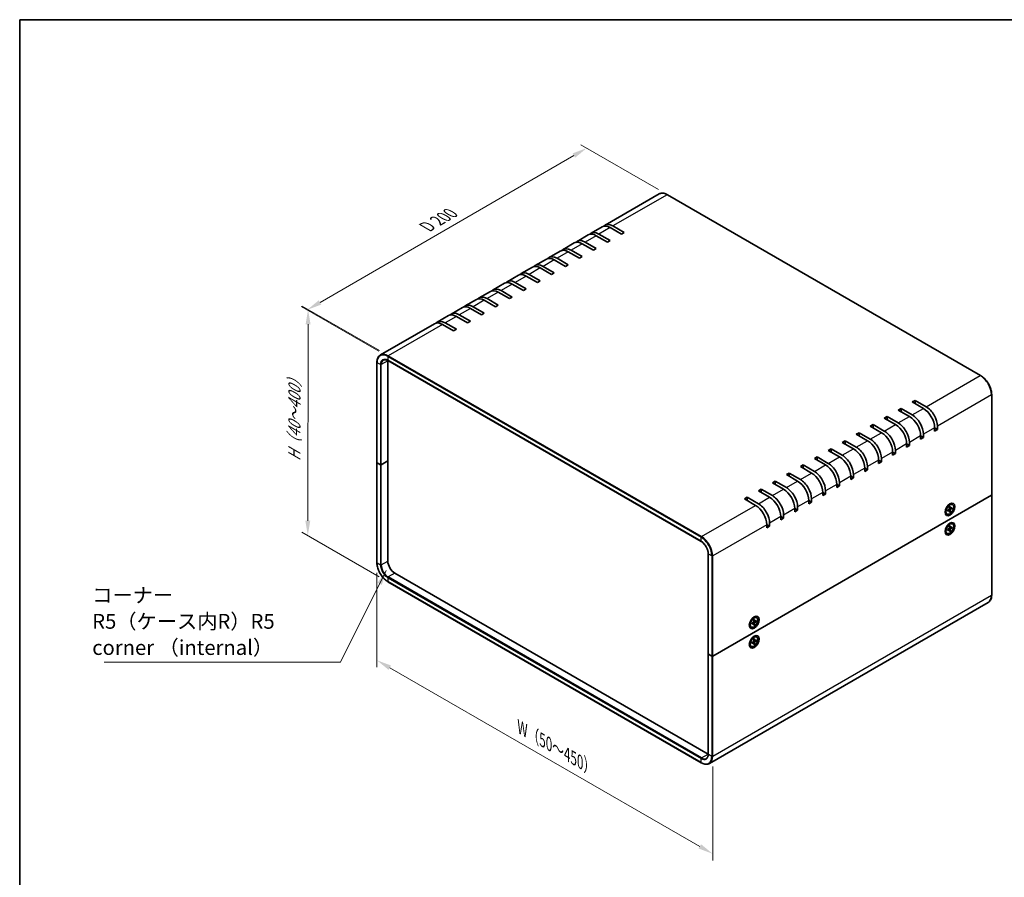
# Model space of a CAD drawing. Units: millimetres. Extents: x 43 to 4374, y 24 to 867.
# Drawn here: x 43 to 541, y 433 to 867 of the extents above; entities that cross this region are included whole.
import ezdxf

# ---------------------------------------------------------------- set-up
doc = ezdxf.new("R2010")
doc.units = ezdxf.units.MM
doc.header["$LTSCALE"] = 3
doc.layers.get('Defpoints').update_dxf_attribs({"lineweight": 25})
for name, color, linetype, lineweight in [('Border (ISO)', 7, 'Continuous', 35), ('Dimension (ISO)', 7, 'Continuous', 18), ('Symbol (ISO)', 7, 'Continuous', 18), ('Visible (ISO)', 7, 'Continuous', 35), ('Visible Narrow (ISO)', 7, 'Continuous', 25)]:
    doc.layers.add(name, color=color, linetype=linetype, lineweight=lineweight)
doc.styles.add('Note Text (TK)', font='txt')
doc.dimstyles.new('Default - Method 1b (TK)', dxfattribs={"dimscale": 3, "dimtxt": 2.5, "dimasz": 2.5, "dimexe": 1, "dimexo": 1.5, "dimgap": 1, "dimtad": 1, "dimtoh": 1, "dimrnd": 1e-08, "dimdsep": 46, "dimtxsty": 'Note Text (TK)', "dimcen": 0.09, "dimdle": 5, "dimclrd": 100, "dimclre": 100, "dimclrt": 7, "dimadec": 1, "dimazin": 1, "dimtfac": 1, "dimtmove": 0, "dimatfit": 3, "dimfxl": 1, "dimtolj": 1, "dimlwd": -1, "dimlwe": -1, "dimarcsym": 0})
doc.dimstyles.new('Default - Method 1b (TK)$7', dxfattribs={"dimscale": 3, "dimtxt": 2.5, "dimasz": 2.5, "dimexe": 1, "dimexo": 1.5, "dimgap": 1, "dimtad": 1, "dimtoh": 1, "dimrnd": 1e-08, "dimdsep": 46, "dimtxsty": 'Note Text (TK)', "dimcen": 0.09, "dimdle": 5, "dimclrd": 100, "dimclre": 100, "dimclrt": 7, "dimadec": 1, "dimazin": 1, "dimtfac": 1, "dimtmove": 0, "dimatfit": 3, "dimfxl": 1, "dimtolj": 1, "dimlwd": -1, "dimlwe": -1, "dimarcsym": 0})

# ---------------------------------------------------------------- blocks, each defined once
blk = doc.blocks.new('図面枠 tk図枠')
at = {"layer": 'Border (ISO)'}
for q in [(405.5, 289), (14.5, 8)]:
    blk.add_line((14.5, 289), q, dxfattribs=at)
blk = doc.blocks.new('*D5')
at = {"layer": 'Defpoints', "color": 0}
for p in [(330.23, 802.06), (371.03, 778.51), (229.67, 696.72)]:
    blk.add_point(p, dxfattribs=at)
at = {"layer": 'Dimension (ISO)', "color": 100}
for p, q in [((366.53, 781.1), (327.23, 803.79)), ((195.36, 724.03), (323.73, 798.31)), ((225.17, 699.32), (185.87, 722.01))]:
    blk.add_line(p, q, dxfattribs=at)
for points in [[(323.11, 799.39), (324.36, 797.23), (330.23, 802.06)], [(194.73, 725.11), (195.98, 722.95), (188.87, 720.28)]]:
    blk.add_solid(points, dxfattribs=at)
at = {"layer": 'Dimension (ISO)', "color": 7, "insert": (247.92, 761.46), "char_height": 7.5, "attachment_point": 4, "rotation": 30.0526, "style": 'Note Text (TK)'}
blk.add_mtext('\\A1;{\\Q-29.947;\\W0.817;\\H0.816x; D 200}', dxfattribs=at)
blk = doc.blocks.new('*D6')
at = {"layer": 'Defpoints', "color": 0}
for p in [(229.88, 697.09), (189.19, 606.17), (229.73, 582.76)]:
    blk.add_point(p, dxfattribs=at)
at = {"layer": 'Dimension (ISO)', "color": 100}
for p, q in [((225.38, 699.68), (186.34, 722.22)), ((189.33, 712.99), (189.2, 613.67)), ((225.23, 585.36), (186.19, 607.9))]:
    blk.add_line(p, q, dxfattribs=at)
for points in [[(188.08, 712.99), (190.58, 712.99), (189.34, 720.49)], [(187.95, 613.67), (190.45, 613.67), (189.19, 606.17)]]:
    blk.add_solid(points, dxfattribs=at)
at = {"layer": 'Dimension (ISO)', "color": 7, "insert": (182.41, 642.21), "char_height": 7.5, "attachment_point": 4, "rotation": 89.9248, "style": 'Note Text (TK)'}
blk.add_mtext('\\A1;{\\Q29.925;\\W0.817;\\H0.816x; H（40～400）}', dxfattribs=at)
blk = doc.blocks.new('*D7')
at = {"layer": 'Defpoints', "color": 0}
for p in [(224.13, 592.45), (393.93, 494.6), (393.93, 445.25)]:
    blk.add_point(p, dxfattribs=at)
at = {"layer": 'Dimension (ISO)', "color": 100}
for p, q in [((224.13, 587.26), (224.13, 539.65)), ((230.63, 539.36), (387.43, 449)), ((393.93, 489.4), (393.93, 441.79))]:
    blk.add_line(p, q, dxfattribs=at)
for points in [[(231.26, 540.45), (230.01, 538.28), (224.13, 543.11)], [(388.05, 450.08), (386.81, 447.91), (393.93, 445.25)]]:
    blk.add_solid(points, dxfattribs=at)
at = {"layer": 'Dimension (ISO)', "color": 7, "insert": (295.35, 509.94), "char_height": 7.5, "attachment_point": 4, "rotation": 330.0439, "style": 'Note Text (TK)'}
blk.add_mtext('\\A1;{\\Q-29.956;\\W0.817;\\H0.816x; W（50～450）}', dxfattribs=at)

msp = doc.modelspace()

# ---------------------------------------------------------------- linework, layer by layer
at = {"layer": 'Visible (ISO)'}
for p, q in [((366.8763, 778.8886), (339.5113, 763.0894)), ((371.0263, 778.5072), (529.4183, 687.0596)), ((338.0971, 762.2729), (332.4402, 759.0069)), ((347.754, 758.6107), (342.0971, 761.8767)), ((343.5113, 762.6932), (349.1682, 759.4272)), ((331.026, 758.1904), (325.3692, 754.9244)), ((340.6829, 754.5282), (335.026, 757.7942)), ((336.4402, 758.6107), (342.0971, 755.3447)), ((349.1682, 759.4272), (347.754, 758.6107)), ((323.955, 754.1079), (318.2981, 750.842)), ((333.6118, 750.4457), (327.955, 753.7117)), ((329.3692, 754.5282), (335.026, 751.2622)), ((342.0971, 755.3447), (340.6829, 754.5282)), ((316.8839, 750.0255), (311.227, 746.7595)), ((326.5407, 746.3632), (320.8839, 749.6292)), ((322.2981, 750.4457), (327.955, 747.1797)), ((327.955, 747.1797), (326.5407, 746.3632)), ((335.026, 751.2622), (333.6118, 750.4457)), ((309.8128, 745.943), (304.156, 742.677)), ((308.156, 742.2808), (313.8128, 739.0148)), ((319.4697, 742.2808), (313.8128, 745.5467)), ((315.227, 746.3632), (320.8839, 743.0973)), ((320.8839, 743.0973), (319.4697, 742.2808)), ((295.6707, 737.778), (290.0138, 734.512)), ((302.7418, 741.8605), (297.0849, 738.5945)), ((305.3275, 734.1158), (299.6707, 737.3818)), ((301.0849, 738.1983), (306.7418, 734.9323)), ((312.3986, 738.1983), (306.7418, 741.4643)), ((313.8128, 739.0148), (312.3986, 738.1983)), ((288.5996, 733.6955), (282.9428, 730.4295)), ((298.2565, 730.0333), (292.5996, 733.2993)), ((294.0138, 734.1158), (299.6707, 730.8498)), ((306.7418, 734.9323), (305.3275, 734.1158)), ((281.5286, 729.613), (275.8717, 726.3471)), ((291.1854, 725.9508), (285.5286, 729.2168)), ((286.9428, 730.0333), (292.5996, 726.7673)), ((299.6707, 730.8498), (298.2565, 730.0333)), ((274.4575, 725.5306), (268.8006, 722.2646)), ((284.1143, 721.8683), (278.4575, 725.1343)), ((279.8717, 725.9508), (285.5286, 722.6848)), ((285.5286, 722.6848), (284.1143, 721.8683)), ((292.5996, 726.7673), (291.1854, 725.9508)), ((260.3154, 717.3656), (254.6585, 714.0996)), ((267.3864, 721.4481), (261.7296, 718.1821)), ((265.7296, 717.7859), (271.3864, 714.5199)), ((277.0433, 717.7859), (271.3864, 721.0518)), ((272.8006, 721.8683), (278.4575, 718.6024)), ((278.4575, 718.6024), (277.0433, 717.7859)), ((253.2443, 713.2831), (225.8793, 697.4839)), ((262.9011, 709.6209), (257.2443, 712.8869)), ((258.6585, 713.7034), (264.3154, 710.4374)), ((269.9722, 713.7034), (264.3154, 716.9694)), ((271.3864, 714.5199), (269.9722, 713.7034)), ((264.3154, 710.4374), (262.9011, 709.6209)), ((224.1345, 693.6992), (224.1345, 643.0764)), ((229.6671, 643.8929), (229.6671, 694.5157)), ((229.7293, 694.6233), (388.1212, 603.1757)), ((535.013, 677.3693), (535.013, 626.7465)), ((494.8322, 673.695), (496.2464, 674.5115)), ((500.489, 670.4291), (494.8322, 673.695)), ((496.2464, 674.5115), (501.9032, 671.2456)), ((496.2464, 674.5115), (496.2464, 672.8786)), ((487.7611, 669.6126), (489.1753, 670.4291)), ((493.4179, 666.3466), (487.7611, 669.6126)), ((489.1753, 670.4291), (494.8322, 667.1631)), ((489.1753, 670.4291), (489.1753, 668.7961)), ((473.619, 661.4476), (475.0332, 662.2641)), ((475.0332, 662.2641), (480.69, 658.9981)), ((475.0332, 662.2641), (475.0332, 660.6311)), ((480.69, 665.5301), (482.1042, 666.3466)), ((486.3469, 662.2641), (480.69, 665.5301)), ((482.1042, 666.3466), (487.7611, 663.0806)), ((482.1042, 666.3466), (482.1042, 664.7136)), ((466.5479, 657.3651), (467.9621, 658.1816)), ((472.2047, 654.0991), (466.5479, 657.3651)), ((467.9621, 658.1816), (473.619, 654.9156)), ((467.9621, 658.1816), (467.9621, 656.5486)), ((479.2758, 658.1816), (473.619, 661.4476)), ((500.489, 657.3651), (500.489, 655.7321)), ((506.1459, 658.9981), (506.1459, 660.6311)), ((506.1459, 660.6311), (507.5601, 659.8146)), ((507.5601, 659.8146), (506.1459, 658.9981)), ((507.5601, 661.4476), (507.5601, 659.8146)), ((459.4768, 653.2826), (460.891, 654.0991)), ((465.1337, 650.0166), (459.4768, 653.2826)), ((460.891, 654.0991), (466.5479, 650.8331)), ((460.891, 654.0991), (460.891, 652.4661)), ((492.0037, 650.8331), (492.0037, 652.4661)), ((492.0037, 652.4661), (493.4179, 651.6496)), ((493.4179, 653.2826), (493.4179, 651.6496)), ((499.0748, 654.9156), (499.0748, 656.5486)), ((499.0748, 656.5486), (500.489, 655.7321)), ((500.489, 655.7321), (499.0748, 654.9156)), ((452.4058, 649.2002), (453.82, 650.0166)), ((458.0626, 645.9342), (452.4058, 649.2002)), ((453.82, 650.0166), (459.4768, 646.7507)), ((453.82, 650.0166), (453.82, 648.3837)), ((484.9327, 646.7507), (484.9327, 648.3837)), ((484.9327, 648.3837), (486.3469, 647.5672)), ((486.3469, 647.5672), (484.9327, 646.7507)), ((486.3469, 649.2002), (486.3469, 647.5672)), ((493.4179, 651.6496), (492.0037, 650.8331)), ((224.1345, 643.0764), (224.1345, 592.4536)), ((225.9195, 641.9742), (224.2224, 642.954)), ((225.9195, 641.9742), (224.2224, 642.954)), ((226.3437, 641.9742), (229.6671, 643.8929)), ((229.6671, 643.8929), (226.3437, 641.9742)), ((229.6671, 593.2701), (229.6671, 643.8929)), ((445.3347, 645.1177), (446.7489, 645.9342)), ((450.9915, 641.8517), (445.3347, 645.1177)), ((446.7489, 645.9342), (452.4058, 642.6682)), ((446.7489, 645.9342), (446.7489, 644.3012)), ((477.8616, 642.6682), (477.8616, 644.3012)), ((477.8616, 644.3012), (479.2758, 643.4847)), ((479.2758, 643.4847), (477.8616, 642.6682)), ((479.2758, 645.1177), (479.2758, 643.4847)), ((431.1926, 636.9527), (432.6068, 637.7692)), ((432.6068, 637.7692), (438.2636, 634.5032)), ((432.6068, 637.7692), (432.6068, 636.1362)), ((438.2636, 641.0352), (439.6778, 641.8517)), ((443.9205, 637.7692), (438.2636, 641.0352)), ((439.6778, 641.8517), (445.3347, 638.5857)), ((439.6778, 641.8517), (439.6778, 640.2187)), ((470.7905, 638.5857), (470.7905, 640.2187)), ((470.7905, 640.2187), (472.2047, 639.4022)), ((472.2047, 639.4022), (470.7905, 638.5857)), ((472.2047, 641.0352), (472.2047, 639.4022)), ((424.1215, 632.8702), (425.5357, 633.6867)), ((429.7783, 629.6042), (424.1215, 632.8702)), ((425.5357, 633.6867), (431.1926, 630.4207)), ((425.5357, 633.6867), (425.5357, 632.0537)), ((436.8494, 633.6867), (431.1926, 636.9527)), ((458.0626, 632.8702), (458.0626, 631.2372)), ((463.7195, 634.5032), (463.7195, 636.1362)), ((463.7195, 636.1362), (465.1337, 635.3197)), ((465.1337, 635.3197), (463.7195, 634.5032)), ((465.1337, 636.9527), (465.1337, 635.3197)), ((417.0504, 628.7877), (418.4646, 629.6042)), ((422.7073, 625.5217), (417.0504, 628.7877)), ((418.4646, 629.6042), (424.1215, 626.3382)), ((418.4646, 629.6042), (418.4646, 627.9712)), ((449.5773, 626.3382), (449.5773, 627.9712)), ((449.5773, 627.9712), (450.9915, 627.1547)), ((450.9915, 628.7877), (450.9915, 627.1547)), ((456.6484, 630.4207), (456.6484, 632.0537)), ((456.6484, 632.0537), (458.0626, 631.2372)), ((458.0626, 631.2372), (456.6484, 630.4207)), ((534.9251, 626.624), (393.928, 545.2193)), ((393.928, 545.2193), (534.9251, 626.624)), ((409.9793, 624.7053), (411.3936, 625.5217)), ((415.6362, 621.4393), (409.9793, 624.7053)), ((411.3936, 625.5217), (417.0504, 622.2558)), ((411.3936, 625.5217), (411.3936, 623.8888)), ((442.5063, 622.2558), (442.5063, 623.8888)), ((442.5063, 623.8888), (443.9205, 623.0723)), ((443.9205, 623.0723), (442.5063, 622.2558)), ((443.9205, 624.7053), (443.9205, 623.0723)), ((450.9915, 627.1547), (449.5773, 626.3382)), ((535.013, 626.7465), (535.013, 576.1237)), ((435.4352, 618.1733), (435.4352, 619.8063)), ((435.4352, 619.8063), (436.8494, 618.9898)), ((436.8494, 618.9898), (435.4352, 618.1733)), ((436.8494, 620.6228), (436.8494, 618.9898)), ((511.6461, 619.1583), (511.6334, 619.1575)), ((511.7344, 619.1073), (511.6354, 619.1644)), ((511.7344, 619.4657), (511.7344, 618.4169)), ((512.6555, 618.952), (513.4979, 619.4657)), ((512.6555, 618.5426), (513.4979, 619.0015)), ((512.7706, 621.2605), (513.6789, 621.7849)), ((513.081, 621.4397), (512.9821, 621.4968)), ((512.9927, 621.4907), (512.987, 621.502)), ((513.6126, 619.0058), (513.2171, 619.2945)), ((513.6761, 620.7197), (513.6523, 619.7333)), ((513.6761, 617.9533), (513.6523, 618.9124)), ((514.108, 619.8639), (513.6602, 620.0621)), ((513.9894, 618.2543), (513.6602, 618.5928)), ((514.0306, 620.9244), (514.0543, 619.9653)), ((514.0306, 618.158), (514.0543, 619.1444)), ((515.0512, 620.3351), (514.2088, 619.8762)), ((515.0512, 619.9257), (514.2088, 619.412)), ((514.4895, 620.0291), (514.9473, 619.9133)), ((515.2283, 621.8204), (515.0539, 621.9211)), ((422.7073, 612.4578), (422.7073, 610.8248)), ((428.3641, 614.0908), (428.3641, 615.7238)), ((428.3641, 615.7238), (429.7783, 614.9073)), ((429.7783, 614.9073), (428.3641, 614.0908)), ((429.7783, 616.5403), (429.7783, 614.9073)), ((512.4783, 617.0573), (512.3039, 617.158)), ((421.2931, 610.0083), (421.2931, 611.6413)), ((421.2931, 611.6413), (422.7073, 610.8248)), ((422.7073, 610.8248), (421.2931, 610.0083)), ((511.6461, 609.3603), (511.6334, 609.3596)), ((511.7344, 609.3093), (511.6354, 609.3664)), ((511.7344, 609.6677), (511.7344, 608.6189)), ((512.6555, 609.154), (513.4979, 609.6677)), ((512.6555, 608.7446), (513.4979, 609.2036)), ((512.7706, 611.4625), (513.6789, 611.9869)), ((513.081, 611.6417), (512.9821, 611.6989)), ((512.9927, 611.6927), (512.987, 611.704)), ((513.6126, 609.2078), (513.2171, 609.4965)), ((513.6761, 610.9217), (513.6523, 609.9353)), ((513.6761, 608.1554), (513.6523, 609.1144)), ((514.108, 610.0659), (513.6602, 610.2641)), ((513.9894, 608.4563), (513.6602, 608.7948)), ((514.0306, 611.1264), (514.0543, 610.1674)), ((514.0306, 608.3601), (514.0543, 609.3465)), ((515.0512, 610.5372), (514.2088, 610.0782)), ((515.0512, 610.1278), (514.2088, 609.614)), ((514.4895, 610.2311), (514.9473, 610.1153)), ((515.2283, 612.0225), (515.0539, 612.1232)), ((512.4783, 607.2593), (512.3039, 607.36)), ((391.7188, 546.3216), (391.7188, 596.9444)), ((229.7293, 582.7633), (388.1212, 491.3157)), ((391.5946, 495.6988), (233.2027, 587.1464)), ((533.2683, 572.339), (392.2712, 490.9343)), ((413.7757, 564.1057), (414.684, 564.6301)), ((414.0861, 564.2849), (413.9871, 564.3421)), ((413.9978, 564.3359), (413.992, 564.3472)), ((414.6811, 563.5649), (414.6574, 562.5785)), ((415.1131, 562.7091), (414.6653, 562.9073)), ((415.0357, 563.7696), (415.0594, 562.8106)), ((416.0563, 563.1804), (415.2139, 562.7214)), ((416.0563, 562.771), (415.2139, 562.2572)), ((415.4945, 562.8743), (415.9523, 562.7585)), ((416.2334, 564.6657), (416.059, 564.7663)), ((412.6511, 562.0035), (412.6385, 562.0028)), ((412.7394, 561.9525), (412.6405, 562.0096)), ((412.7394, 562.3109), (412.7394, 561.2621)), ((413.4834, 559.9025), (413.309, 560.0032)), ((413.6605, 561.7972), (414.5029, 562.3109)), ((413.6605, 561.3878), (414.5029, 561.8468)), ((414.6176, 561.851), (414.2221, 562.1397)), ((414.6811, 560.7986), (414.6574, 561.7576)), ((414.9945, 561.0995), (414.6653, 561.438)), ((415.0357, 561.0033), (415.0594, 561.9897)), ((413.7757, 554.3078), (414.684, 554.8322)), ((414.0861, 554.487), (413.9871, 554.5441)), ((413.9978, 554.538), (413.992, 554.5493)), ((414.6811, 553.767), (414.6574, 552.7805)), ((415.1131, 552.9112), (414.6653, 553.1093)), ((415.0357, 553.9717), (415.0594, 553.0126)), ((416.0563, 553.3824), (415.2139, 552.9234)), ((416.0563, 552.973), (415.2139, 552.4593)), ((415.4945, 553.0764), (415.9523, 552.9606)), ((416.2334, 554.8677), (416.059, 554.9684)), ((412.6511, 552.2055), (412.6385, 552.2048)), ((412.7394, 552.1545), (412.6405, 552.2117)), ((412.7394, 552.513), (412.7394, 551.4641)), ((413.4834, 550.1046), (413.309, 550.2052)), ((413.6605, 551.9992), (414.5029, 552.513)), ((413.6605, 551.5898), (414.5029, 552.0488)), ((414.6176, 552.0531), (414.2221, 552.3417)), ((414.6811, 551.0006), (414.6574, 551.9596)), ((414.9945, 551.3015), (414.6653, 551.6401)), ((415.0357, 551.2053), (415.0594, 552.1917)), ((391.7188, 546.3216), (391.7188, 495.6988)), ((391.8067, 546.1991), (393.5038, 545.2193)), ((391.8067, 546.1991), (393.5038, 545.2193))]:
    msp.add_line(p, q, dxfattribs=at)
for centre, major_axis, start_param, end_param in [((342.0971, 755.3447), (-4, 6.9282), 5.49778714, 6.28318531), ((343.5113, 756.1612), (-4, 6.9282), 5.49778714, 6.46089591), ((335.026, 751.2622), (-4, 6.9282), 5.49778714, 6.28318531), ((336.4402, 752.0787), (-4, 6.9282), 5.49778714, 6.46089591), ((327.955, 747.1797), (-4, 6.9282), 5.49778714, 6.28318531), ((329.3692, 747.9962), (-4, 6.9282), 5.49778714, 6.46089591), ((315.227, 739.8313), (-4, 6.9282), 5.49778714, 6.46089591), ((320.8839, 743.0973), (-4, 6.9282), 5.49778714, 6.28318531), ((322.2981, 743.9138), (-4, 6.9282), 5.49778714, 6.46089591), ((306.7418, 734.9323), (-4, 6.9282), 5.49778714, 6.28318531), ((308.156, 735.7488), (-4, 6.9282), 5.49778714, 6.46089591), ((313.8128, 739.0148), (-4, 6.9282), 5.49778714, 6.28318531), ((299.6707, 730.8498), (-4, 6.9282), 5.49778714, 6.28318531), ((301.0849, 731.6663), (-4, 6.9282), 5.49778714, 6.46089591), ((292.5996, 726.7673), (-4, 6.9282), 5.49778714, 6.28318531), ((294.0138, 727.5838), (-4, 6.9282), 5.49778714, 6.46089591), ((279.8717, 719.4189), (-4, 6.9282), 5.49778714, 6.46089591), ((285.5286, 722.6848), (-4, 6.9282), 5.49778714, 6.28318531), ((286.9428, 723.5013), (-4, 6.9282), 5.49778714, 6.46089591), ((271.3864, 714.5199), (-4, 6.9282), 5.49778714, 6.28318531), ((272.8006, 715.3364), (-4, 6.9282), 5.49778714, 6.46089591), ((278.4575, 718.6024), (-4, 6.9282), 5.49778714, 6.28318531), ((264.3154, 710.4374), (-4, 6.9282), 5.49778714, 6.28318531), ((265.7296, 711.2539), (-4, 6.9282), 5.49778714, 6.46089591), ((257.2443, 706.3549), (-4, 6.9282), 5.49778714, 6.28318531), ((258.6585, 707.1714), (-4, 6.9282), 5.49778714, 6.46089591), ((233.2027, 692.4745), (-2.5, 4.3301), 0.75038828, 0.78539816), ((500.489, 663.8971), (-4, 6.9282), 3.92699082, 5.49778714), ((501.9032, 664.7136), (4, -6.9282), 0.78539816, 2.35619449), ((486.3469, 655.7321), (-4, 6.9282), 3.92699082, 5.49778714), ((487.7611, 656.5486), (4, -6.9282), 0.78539816, 2.35619449), ((493.4179, 659.8146), (-4, 6.9282), 3.92699082, 5.49778714), ((494.8322, 660.6311), (4, -6.9282), 0.78539816, 2.35619449), ((479.2758, 651.6496), (-4, 6.9282), 3.92699082, 5.49778714), ((480.69, 652.4661), (4, -6.9282), 0.78539816, 2.35619449), ((472.2047, 647.5672), (-4, 6.9282), 3.92699082, 5.49778714), ((473.619, 648.3837), (4, -6.9282), 0.78539816, 2.35619449), ((465.1337, 643.4847), (-4, 6.9282), 3.92699082, 5.49778714), ((466.5479, 644.3012), (4, -6.9282), 0.78539816, 2.35619449), ((224.4345, 643.0764), (-0.3, 0), 0, 0.78539816), ((224.4345, 643.0764), (-0.3, 0), 0, 0.78539816), ((452.4058, 636.1362), (4, -6.9282), 0.78539816, 2.35619449), ((458.0626, 639.4022), (-4, 6.9282), 3.92699082, 5.49778714), ((459.4768, 640.2187), (4, -6.9282), 0.78539816, 2.35619449), ((226.1316, 642.0966), (0.3, 0), 3.92699082, 5.49778714), ((226.1316, 642.0966), (-0.3, 0), 0.78539816, 2.35619449), ((443.9205, 631.2372), (-4, 6.9282), 3.92699082, 5.49778714), ((445.3347, 632.0537), (4, -6.9282), 0.78539816, 2.35619449), ((450.9915, 635.3197), (-4, 6.9282), 3.92699082, 5.49778714), ((436.8494, 627.1547), (-4, 6.9282), 3.92699082, 5.49778714), ((438.2636, 627.9712), (4, -6.9282), 0.78539816, 2.35619449), ((429.7783, 623.0723), (-4, 6.9282), 3.92699082, 5.49778714), ((431.1926, 623.8888), (4, -6.9282), 0.78539816, 2.35619449), ((422.7073, 618.9898), (-4, 6.9282), 3.92699082, 5.49778714), ((424.1215, 619.8063), (4, -6.9282), 0.78539816, 2.35619449), ((534.713, 626.7465), (0.3, 0), 5.49778714, 6.28318531), ((534.713, 626.7465), (0.3, 0), 5.49778714, 6.28318531), ((415.6362, 614.9073), (-4, 6.9282), 3.92699082, 5.49778714), ((417.0504, 615.7238), (4, -6.9282), 0.78539816, 2.35619449), ((513.6789, 619.5395), (-1.375, -2.3816), 3.14159265, 6.28318531), ((512.6866, 620.1125), (-0.875, -1.5155), 5.92181818, 6.19051441), ((511.8027, 620.6228), (0.875, 1.5155), 3.77694932, 3.83431992), ((511.8027, 620.6228), (0.875, 1.5155), 5.59045804, 5.64782864), ((512.6866, 620.1125), (0.875, 1.5155), 0.0926709, 0.36136712), ((513.4934, 619.6467), (0.1124, 0.1948), 3.95512603, 5.46965193), ((513.4934, 618.8154), (0.1124, 0.1948), 5.52592236, 7.04044825), ((514.2133, 620.0623), (-0.1124, -0.1948), 5.52592236, 7.04044825), ((514.2133, 619.231), (-0.1124, -0.1948), 3.95512603, 5.46965193), ((512.6866, 610.3145), (-0.875, -1.5155), 5.92181818, 6.19051441), ((511.8027, 610.8248), (0.875, 1.5155), 3.77694932, 3.83431992), ((513.6789, 609.7416), (-1.375, -2.3816), 3.14159265, 6.28318531), ((511.8027, 610.8248), (0.875, 1.5155), 5.59045804, 5.64782864), ((512.6866, 610.3145), (0.875, 1.5155), 0.0926709, 0.36136712), ((513.4934, 609.8487), (0.1124, 0.1948), 3.95512603, 5.46965193), ((513.4934, 609.0175), (0.1124, 0.1948), 5.52592236, 7.04044825), ((514.2133, 610.2643), (-0.1124, -0.1948), 5.52592236, 7.04044825), ((514.2133, 609.4331), (-0.1124, -0.1948), 3.95512603, 5.46965193), ((233.2027, 591.2289), (-2.5, 4.3301), 0.78539816, 2.35619449), ((414.684, 562.3848), (-1.375, -2.3816), 3.14159265, 6.28318531), ((412.8078, 563.468), (0.875, 1.5155), 5.59045804, 5.64782864), ((413.6917, 562.9577), (0.875, 1.5155), 0.0926709, 0.36136712), ((415.2183, 562.9075), (-0.1124, -0.1948), 5.52592236, 7.04044825), ((413.6917, 562.9577), (-0.875, -1.5155), 5.92181818, 6.19051441), ((412.8078, 563.468), (0.875, 1.5155), 3.77694932, 3.83431992), ((414.4984, 562.4919), (0.1124, 0.1948), 3.95512603, 5.46965193), ((414.4984, 561.6607), (0.1124, 0.1948), 5.52592236, 7.04044825), ((415.2183, 562.0763), (-0.1124, -0.1948), 3.95512603, 5.46965193), ((414.684, 552.5868), (-1.375, -2.3816), 3.14159265, 6.28318531), ((412.8078, 553.6701), (0.875, 1.5155), 5.59045804, 5.64782864), ((413.6917, 553.1597), (0.875, 1.5155), 0.0926709, 0.36136712), ((414.4984, 552.6939), (0.1124, 0.1948), 3.95512603, 5.46965193), ((415.2183, 553.1096), (-0.1124, -0.1948), 5.52592236, 7.04044825), ((413.6917, 553.1597), (-0.875, -1.5155), 5.92181818, 6.19051441), ((412.8078, 553.6701), (0.875, 1.5155), 3.77694932, 3.83431992), ((414.4984, 551.8627), (0.1124, 0.1948), 5.52592236, 7.04044825), ((415.2183, 552.2783), (-0.1124, -0.1948), 3.95512603, 5.46965193), ((392.0188, 546.3216), (-0.3, 0), 0, 0.78539816), ((392.0188, 546.3216), (-0.3, 0), 0, 0.78539816), ((393.7159, 545.3418), (0.3, 0), 3.92699082, 5.49778714), ((393.7159, 545.3418), (-0.3, 0), 0.78539816, 2.35619449), ((391.5946, 499.7813), (-2.5, 4.3301), 2.35619449, 2.39120438)]:
    msp.add_ellipse(centre, major_axis=major_axis, ratio=0.57735027, start_param=start_param, end_param=end_param, dxfattribs=at)
for centre, major_axis in [((513.924, 619.398), (-1.75, -3.0311)), ((513.8533, 619.4388), (1.375, 2.3816)), ((513.924, 609.6001), (1.75, 3.0311)), ((513.8533, 609.6409), (1.375, 2.3816)), ((414.9291, 562.2433), (-1.75, -3.0311)), ((414.8584, 562.2841), (1.375, 2.3816)), ((414.9291, 552.4453), (1.75, 3.0311)), ((414.8584, 552.4861), (1.375, 2.3816))]:
    msp.add_ellipse(centre, major_axis=major_axis, ratio=0.57735027, dxfattribs=at)
for points, knots in [([(366.8763, 778.8886), (367.1015, 779.0186), (367.3444, 779.1178), (367.8558, 779.2516), (368.1243, 779.2863), (368.678, 779.2923), (368.9633, 779.2638), (369.5433, 779.1465), (369.8381, 779.0578), (370.4312, 778.8239), (370.7295, 778.6786), (371.0263, 778.5072)], [3.926990817, 3.926990817, 3.926990817, 3.926990817, 4.08407045, 4.08407045, 4.241150082, 4.241150082, 4.398229715, 4.398229715, 4.555309348, 4.555309348, 4.71238898, 4.71238898, 4.71238898, 4.71238898]), ([(225.8793, 697.4839), (225.6541, 697.3539), (225.4468, 697.1932), (225.0752, 696.8171), (224.9109, 696.6019), (224.6288, 696.1254), (224.5109, 695.8642), (224.3224, 695.3032), (224.2518, 695.0035), (224.1579, 694.3729), (224.1345, 694.042), (224.1345, 693.6992)], [2.35619449, 2.35619449, 2.35619449, 2.35619449, 2.513274123, 2.513274123, 2.670353756, 2.670353756, 2.827433388, 2.827433388, 2.984513021, 2.984513021, 3.141592654, 3.141592654, 3.141592654, 3.141592654]), ([(227.3793, 694.8858), (227.4944, 694.9523), (227.6187, 695.0033), (227.886, 695.0732), (228.0291, 695.0921), (228.3331, 695.0955), (228.494, 695.0798), (228.8295, 695.012), (229.0041, 694.9598), (229.3617, 694.8187), (229.5448, 694.7298), (229.7293, 694.6233)], [3.926990817, 3.926990817, 3.926990817, 3.926990817, 4.08407045, 4.08407045, 4.241150082, 4.241150082, 4.398229715, 4.398229715, 4.555309348, 4.555309348, 4.71238898, 4.71238898, 4.71238898, 4.71238898]), ([(529.4183, 687.0596), (530.012, 686.7168), (530.6002, 686.269), (531.7152, 685.2069), (532.2417, 684.5928), (533.1856, 683.2561), (533.6027, 682.5336), (534.2884, 681.0479), (534.5569, 680.2848), (534.9192, 678.7882), (535.013, 678.0549), (535.013, 677.3693)], [4.71238898, 4.71238898, 4.71238898, 4.71238898, 5.02654825, 5.02654825, 5.34070751, 5.34070751, 5.65486678, 5.65486678, 5.96902604, 5.96902604, 6.28318531, 6.28318531, 6.28318531, 6.28318531]), ([(512.6851, 618.5901), (512.6854, 618.5882), (512.6856, 618.5864), (512.6856, 618.577), (512.6826, 618.5682), (512.6729, 618.5546), (512.6644, 618.5474), (512.6555, 618.5426)], [0.03680222753, 0.03680222753, 0.03680222753, 0.03680222753, 0.03765262447, 0.03765262447, 0.04141076968, 0.04141076968, 0.04522071051, 0.04522071051, 0.04522071051, 0.04522071051]), ([(512.6852, 618.5901), (512.6817, 618.614), (512.6789, 618.6386), (512.6747, 618.6889), (512.6733, 618.7146), (512.6718, 618.7671), (512.6718, 618.7938), (512.6732, 618.8483), (512.6746, 618.8759), (512.6784, 618.9253), (512.6804, 618.9469), (512.6829, 618.9687)], [6.12983616, 6.12983616, 6.12983616, 6.12983616, 6.191053202, 6.191053202, 6.252270244, 6.252270244, 6.313487285, 6.313487285, 6.374704327, 6.374704327, 6.421200253, 6.421200253, 6.421200253, 6.421200253]), ([(513.6753, 620.6876), (513.6929, 620.7006), (513.7106, 620.7131), (513.7515, 620.7411), (513.7748, 620.7562), (513.8212, 620.7846), (513.8444, 620.798), (513.8905, 620.823), (513.9135, 620.8346), (513.9592, 620.8561), (513.9818, 620.8659), (514.0043, 620.8749)], [1.432781381, 1.432781381, 1.432781381, 1.432781381, 1.479277307, 1.479277307, 1.540494349, 1.540494349, 1.60171139, 1.60171139, 1.662928432, 1.662928432, 1.724145474, 1.724145474, 1.724145474, 1.724145474]), ([(513.9894, 618.2543), (513.9967, 618.2468), (514.0038, 618.2376), (514.0158, 618.2184), (514.022, 618.2049), (514.0289, 618.182), (514.0309, 618.1685), (514.0306, 618.158)], [0.0346183544, 0.0346183544, 0.0346183544, 0.0346183544, 0.0376526245, 0.0376526245, 0.0414107697, 0.0414107697, 0.0452207105, 0.0452207105, 0.0452207105, 0.0452207105]), ([(514.0306, 620.9244), (514.0309, 620.9142), (514.0289, 620.9032), (514.022, 620.888), (514.0158, 620.8811), (514.0077, 620.8764), (514.006, 620.8756), (514.0043, 620.8749)], [0.01516536768, 0.01516536768, 0.01516536768, 0.01516536768, 0.0189753085, 0.0189753085, 0.02273345371, 0.02273345371, 0.02358385065, 0.02358385065, 0.02358385065, 0.02358385065]), ([(515.0512, 619.9257), (515.0422, 619.9203), (515.0296, 619.9152), (515.0063, 619.9098), (514.9916, 619.9084), (514.9689, 619.9092), (514.9573, 619.9107), (514.9473, 619.9133)], [0.0151653677, 0.0151653677, 0.0151653677, 0.0151653677, 0.0189753085, 0.0189753085, 0.0227334537, 0.0227334537, 0.0257677238, 0.0257677238, 0.0257677238, 0.0257677238]), ([(512.6851, 608.7921), (512.6854, 608.7903), (512.6856, 608.7885), (512.6856, 608.7791), (512.6826, 608.7703), (512.6729, 608.7567), (512.6644, 608.7495), (512.6555, 608.7446)], [0.03680222753, 0.03680222753, 0.03680222753, 0.03680222753, 0.03765262447, 0.03765262447, 0.04141076968, 0.04141076968, 0.04522071051, 0.04522071051, 0.04522071051, 0.04522071051]), ([(512.6852, 608.7921), (512.6817, 608.8161), (512.6789, 608.8406), (512.6747, 608.8909), (512.6733, 608.9166), (512.6718, 608.9691), (512.6718, 608.9959), (512.6732, 609.0503), (512.6746, 609.078), (512.6784, 609.1274), (512.6804, 609.149), (512.6829, 609.1707)], [6.12983616, 6.12983616, 6.12983616, 6.12983616, 6.191053202, 6.191053202, 6.252270244, 6.252270244, 6.313487285, 6.313487285, 6.374704327, 6.374704327, 6.421200253, 6.421200253, 6.421200253, 6.421200253]), ([(513.6753, 610.8896), (513.6929, 610.9026), (513.7106, 610.9152), (513.7515, 610.9431), (513.7748, 610.9582), (513.8212, 610.9866), (513.8444, 611), (513.8905, 611.025), (513.9135, 611.0366), (513.9592, 611.0581), (513.9818, 611.068), (514.0043, 611.0769)], [1.432781381, 1.432781381, 1.432781381, 1.432781381, 1.479277307, 1.479277307, 1.540494349, 1.540494349, 1.60171139, 1.60171139, 1.662928432, 1.662928432, 1.724145474, 1.724145474, 1.724145474, 1.724145474]), ([(513.9894, 608.4563), (513.9967, 608.4488), (514.0038, 608.4396), (514.0158, 608.4204), (514.022, 608.4069), (514.0289, 608.384), (514.0309, 608.3706), (514.0306, 608.3601)], [0.0346183544, 0.0346183544, 0.0346183544, 0.0346183544, 0.0376526245, 0.0376526245, 0.0414107697, 0.0414107697, 0.0452207105, 0.0452207105, 0.0452207105, 0.0452207105]), ([(514.0306, 611.1264), (514.0309, 611.1162), (514.0289, 611.1053), (514.022, 611.0901), (514.0158, 611.0831), (514.0077, 611.0784), (514.006, 611.0777), (514.0043, 611.077)], [0.01516536768, 0.01516536768, 0.01516536768, 0.01516536768, 0.0189753085, 0.0189753085, 0.02273345371, 0.02273345371, 0.02358385065, 0.02358385065, 0.02358385065, 0.02358385065]), ([(515.0512, 610.1278), (515.0422, 610.1223), (515.0296, 610.1173), (515.0063, 610.1118), (514.9916, 610.1104), (514.9689, 610.1112), (514.9573, 610.1128), (514.9473, 610.1153)], [0.0151653677, 0.0151653677, 0.0151653677, 0.0151653677, 0.0189753085, 0.0189753085, 0.0227334537, 0.0227334537, 0.0257677238, 0.0257677238, 0.0257677238, 0.0257677238]), ([(391.7188, 596.9444), (391.7188, 597.3645), (391.6618, 597.8235), (391.4349, 598.773), (391.2646, 599.2633), (390.8261, 600.224), (390.5575, 600.694), (389.9503, 601.5632), (389.6118, 601.9622), (388.9025, 602.6468), (388.532, 602.9328), (388.151, 603.1584), (388.1361, 603.1671), (388.1212, 603.1757)], [0, 0, 0, 0, 0.30983659, 0.30983659, 0.6211908, 0.6211908, 0.93390885, 0.93390885, 1.24666237, 1.24666237, 1.5581016, 1.5581016, 1.57079633, 1.57079633, 1.57079633, 1.57079633]), ([(224.1345, 592.4536), (224.1345, 591.7681), (224.2283, 591.0347), (224.5906, 589.5381), (224.8591, 588.775), (225.5449, 587.2893), (225.9619, 586.5669), (226.9058, 585.2301), (227.4323, 584.616), (228.5473, 583.554), (229.1355, 583.1061), (229.7293, 582.7633)], [3.14159265, 3.14159265, 3.14159265, 3.14159265, 3.45575192, 3.45575192, 3.76991118, 3.76991118, 4.08407045, 4.08407045, 4.39822972, 4.39822972, 4.71238898, 4.71238898, 4.71238898, 4.71238898]), ([(535.013, 576.1237), (535.013, 575.7809), (534.9896, 575.45), (534.8957, 574.8194), (534.8251, 574.5197), (534.6366, 573.9587), (534.5188, 573.6975), (534.2366, 573.221), (534.0723, 573.0058), (533.7007, 572.6298), (533.4934, 572.469), (533.2683, 572.339)], [0, 0, 0, 0, 0.157079633, 0.157079633, 0.314159265, 0.314159265, 0.471238898, 0.471238898, 0.628318531, 0.628318531, 0.785398163, 0.785398163, 0.785398163, 0.785398163]), ([(414.6803, 563.5328), (414.698, 563.5458), (414.7156, 563.5584), (414.7565, 563.5863), (414.7798, 563.6014), (414.8262, 563.6298), (414.8494, 563.6432), (414.8956, 563.6682), (414.9186, 563.6798), (414.9642, 563.7013), (414.9869, 563.7112), (415.0094, 563.7201)], [1.432781381, 1.432781381, 1.432781381, 1.432781381, 1.479277307, 1.479277307, 1.540494349, 1.540494349, 1.60171139, 1.60171139, 1.662928432, 1.662928432, 1.724145474, 1.724145474, 1.724145474, 1.724145474]), ([(415.0357, 563.7696), (415.0359, 563.7594), (415.034, 563.7485), (415.027, 563.7333), (415.0209, 563.7263), (415.0127, 563.7216), (415.0111, 563.7209), (415.0093, 563.7202)], [0.01516536768, 0.01516536768, 0.01516536768, 0.01516536768, 0.0189753085, 0.0189753085, 0.02273345371, 0.02273345371, 0.02358385065, 0.02358385065, 0.02358385065, 0.02358385065]), ([(416.0563, 562.771), (416.0473, 562.7655), (416.0346, 562.7605), (416.0113, 562.755), (415.9966, 562.7536), (415.974, 562.7544), (415.9624, 562.756), (415.9523, 562.7585)], [0.0151653677, 0.0151653677, 0.0151653677, 0.0151653677, 0.0189753085, 0.0189753085, 0.0227334537, 0.0227334537, 0.0257677238, 0.0257677238, 0.0257677238, 0.0257677238]), ([(413.6902, 561.4353), (413.6905, 561.4335), (413.6906, 561.4317), (413.6906, 561.4223), (413.6877, 561.4135), (413.678, 561.3999), (413.6695, 561.3927), (413.6605, 561.3878)], [0.03680222753, 0.03680222753, 0.03680222753, 0.03680222753, 0.03765262447, 0.03765262447, 0.04141076968, 0.04141076968, 0.04522071051, 0.04522071051, 0.04522071051, 0.04522071051]), ([(413.6902, 561.4353), (413.6867, 561.4593), (413.6839, 561.4838), (413.6797, 561.5341), (413.6783, 561.5598), (413.6769, 561.6123), (413.6769, 561.6391), (413.6783, 561.6935), (413.6797, 561.7212), (413.6834, 561.7706), (413.6855, 561.7922), (413.6879, 561.8139)], [6.12983616, 6.12983616, 6.12983616, 6.12983616, 6.191053202, 6.191053202, 6.252270244, 6.252270244, 6.313487285, 6.313487285, 6.374704327, 6.374704327, 6.421200253, 6.421200253, 6.421200253, 6.421200253]), ([(414.9945, 561.0995), (415.0017, 561.092), (415.0089, 561.0828), (415.0209, 561.0636), (415.027, 561.0501), (415.034, 561.0272), (415.0359, 561.0138), (415.0357, 561.0033)], [0.0346183544, 0.0346183544, 0.0346183544, 0.0346183544, 0.0376526245, 0.0376526245, 0.0414107697, 0.0414107697, 0.0452207105, 0.0452207105, 0.0452207105, 0.0452207105]), ([(414.6803, 553.7349), (414.698, 553.7479), (414.7156, 553.7604), (414.7565, 553.7884), (414.7798, 553.8034), (414.8262, 553.8319), (414.8494, 553.8452), (414.8956, 553.8702), (414.9186, 553.8819), (414.9642, 553.9034), (414.9869, 553.9132), (415.0094, 553.9222)], [1.432781381, 1.432781381, 1.432781381, 1.432781381, 1.479277307, 1.479277307, 1.540494349, 1.540494349, 1.60171139, 1.60171139, 1.662928432, 1.662928432, 1.724145474, 1.724145474, 1.724145474, 1.724145474]), ([(415.0357, 553.9717), (415.0359, 553.9614), (415.034, 553.9505), (415.027, 553.9353), (415.0209, 553.9284), (415.0127, 553.9237), (415.0111, 553.9229), (415.0093, 553.9222)], [0.01516536768, 0.01516536768, 0.01516536768, 0.01516536768, 0.0189753085, 0.0189753085, 0.02273345371, 0.02273345371, 0.02358385065, 0.02358385065, 0.02358385065, 0.02358385065]), ([(416.0563, 552.973), (416.0473, 552.9675), (416.0346, 552.9625), (416.0113, 552.9571), (415.9966, 552.9557), (415.974, 552.9565), (415.9624, 552.958), (415.9523, 552.9606)], [0.0151653677, 0.0151653677, 0.0151653677, 0.0151653677, 0.0189753085, 0.0189753085, 0.0227334537, 0.0227334537, 0.0257677238, 0.0257677238, 0.0257677238, 0.0257677238]), ([(413.6902, 551.6374), (413.6905, 551.6355), (413.6906, 551.6337), (413.6906, 551.6243), (413.6877, 551.6155), (413.678, 551.6019), (413.6695, 551.5947), (413.6605, 551.5898)], [0.03680222753, 0.03680222753, 0.03680222753, 0.03680222753, 0.03765262447, 0.03765262447, 0.04141076968, 0.04141076968, 0.04522071051, 0.04522071051, 0.04522071051, 0.04522071051]), ([(413.6902, 551.6374), (413.6867, 551.6613), (413.6839, 551.6859), (413.6797, 551.7361), (413.6783, 551.7619), (413.6769, 551.8143), (413.6769, 551.8411), (413.6783, 551.8955), (413.6797, 551.9232), (413.6834, 551.9726), (413.6855, 551.9942), (413.6879, 552.016)], [6.12983616, 6.12983616, 6.12983616, 6.12983616, 6.191053202, 6.191053202, 6.252270244, 6.252270244, 6.313487285, 6.313487285, 6.374704327, 6.374704327, 6.421200253, 6.421200253, 6.421200253, 6.421200253]), ([(414.9945, 551.3015), (415.0017, 551.2941), (415.0089, 551.2848), (415.0209, 551.2656), (415.027, 551.2522), (415.034, 551.2293), (415.0359, 551.2158), (415.0357, 551.2053)], [0.0346183544, 0.0346183544, 0.0346183544, 0.0346183544, 0.0376526245, 0.0376526245, 0.0414107697, 0.0414107697, 0.0452207105, 0.0452207105, 0.0452207105, 0.0452207105]), ([(391.7188, 495.6988), (391.7188, 495.4858), (391.7043, 495.2828), (391.6476, 494.9025), (391.6055, 494.7252), (391.4965, 494.4008), (391.4297, 494.2537), (391.2748, 493.9921), (391.1868, 493.8776), (390.9926, 493.681), (390.8864, 493.5989), (390.7712, 493.5324)], [0, 0, 0, 0, 0.157079633, 0.157079633, 0.314159265, 0.314159265, 0.471238898, 0.471238898, 0.628318531, 0.628318531, 0.785398163, 0.785398163, 0.785398163, 0.785398163]), ([(388.1212, 491.3157), (388.418, 491.1443), (388.7163, 490.999), (389.3094, 490.7651), (389.6042, 490.6764), (390.1843, 490.5591), (390.4695, 490.5306), (391.0232, 490.5367), (391.2917, 490.5714), (391.8032, 490.7052), (392.046, 490.8043), (392.2712, 490.9343)], [4.71238898, 4.71238898, 4.71238898, 4.71238898, 4.869468613, 4.869468613, 5.026548246, 5.026548246, 5.183627878, 5.183627878, 5.340707511, 5.340707511, 5.497787144, 5.497787144, 5.497787144, 5.497787144])]:
    msp.add_open_spline(points, degree=3, knots=knots, dxfattribs=at)
at = {"layer": 'Visible Narrow (ISO)'}
for p, q in [((370.8763, 778.4924), (343.5113, 762.6932)), ((370.8763, 778.4924), (529.2683, 687.0448)), ((342.0971, 761.8767), (336.4402, 758.6107)), ((335.026, 757.7942), (329.3692, 754.5282)), ((327.955, 753.7117), (322.2981, 750.4457)), ((320.8839, 749.6292), (315.227, 746.3632)), ((313.8128, 745.5467), (308.156, 742.2808)), ((299.6707, 737.3818), (294.0138, 734.1158)), ((306.7418, 741.4643), (301.0849, 738.1983)), ((292.5996, 733.2993), (286.9428, 730.0333)), ((285.5286, 729.2168), (279.8717, 725.9508)), ((278.4575, 725.1343), (272.8006, 721.8683)), ((271.3864, 721.0518), (265.7296, 717.7859)), ((257.2443, 712.8869), (229.8793, 697.0877)), ((264.3154, 716.9694), (258.6585, 713.7034)), ((388.2712, 605.6401), (229.8793, 697.0877)), ((224.2224, 642.954), (224.2224, 693.5767)), ((225.9195, 692.5969), (224.2224, 693.5767)), ((225.9195, 692.5969), (225.9195, 641.9742)), ((229.6671, 694.5157), (226.3437, 692.5969)), ((226.3437, 641.9742), (226.3437, 692.5969)), ((229.6671, 696.7203), (388.059, 605.2726)), ((229.6671, 696.7203), (229.6671, 694.7607)), ((388.059, 603.313), (229.6671, 694.7607)), ((501.9032, 671.2456), (529.2683, 687.0448)), ((534.9251, 677.2468), (507.5601, 661.4476)), ((534.9251, 677.2468), (534.9251, 626.624)), ((494.8322, 667.1631), (500.489, 670.4291)), ((480.69, 658.9981), (486.3469, 662.2641)), ((487.7611, 663.0806), (493.4179, 666.3466)), ((473.619, 654.9156), (479.2758, 658.1816)), ((506.1459, 660.6311), (500.489, 657.3651)), ((466.5479, 650.8331), (472.2047, 654.0991)), ((492.0037, 652.4661), (486.3469, 649.2002)), ((499.0748, 656.5486), (493.4179, 653.2826)), ((459.4768, 646.7507), (465.1337, 650.0166)), ((484.9327, 648.3837), (479.2758, 645.1177)), ((224.2224, 592.3312), (224.2224, 642.954)), ((452.4058, 642.6682), (458.0626, 645.9342)), ((477.8616, 644.3012), (472.2047, 641.0352)), ((225.9195, 641.9742), (225.9195, 591.3514)), ((226.3437, 591.3514), (226.3437, 641.9742)), ((438.2636, 634.5032), (443.9205, 637.7692)), ((445.3347, 638.5857), (450.9915, 641.8517)), ((470.7905, 640.2187), (465.1337, 636.9527)), ((431.1926, 630.4207), (436.8494, 633.6867)), ((463.7195, 636.1362), (458.0626, 632.8702)), ((424.1215, 626.3382), (429.7783, 629.6042)), ((449.5773, 627.9712), (443.9205, 624.7053)), ((456.6484, 632.0537), (450.9915, 628.7877)), ((417.0504, 622.2558), (422.7073, 625.5217)), ((442.5063, 623.8888), (436.8494, 620.6228)), ((534.9251, 626.624), (534.9251, 576.0012)), ((388.2712, 605.6401), (415.6362, 621.4393)), ((435.4352, 619.8063), (429.7783, 616.5403)), ((513.4979, 619.0015), (513.1384, 619.2465)), ((514.0543, 619.1444), (513.4521, 619.4378)), ((514.2088, 619.412), (513.6536, 619.7869)), ((514.0543, 619.9653), (513.6625, 620.1542)), ((428.3641, 615.7238), (422.7073, 612.4578)), ((421.2931, 611.6413), (393.928, 595.8421)), ((513.4979, 609.2036), (513.1384, 609.4485)), ((514.0543, 609.3465), (513.4521, 609.6398)), ((514.2088, 609.614), (513.6536, 609.9889)), ((514.0543, 610.1674), (513.6625, 610.3562)), ((388.059, 603.313), (388.059, 605.2726)), ((226.3437, 591.3514), (229.6671, 593.2701)), ((391.8067, 546.1991), (391.8067, 596.8219)), ((393.5038, 595.8421), (391.8067, 596.8219)), ((393.5038, 595.8421), (393.5038, 545.2193)), ((393.928, 545.2193), (393.928, 595.8421)), ((224.2224, 592.3312), (225.9195, 591.3514)), ((229.6671, 584.8602), (388.059, 493.4126)), ((229.6671, 584.8602), (229.6671, 582.9006)), ((388.059, 491.453), (229.6671, 582.9006)), ((233.2027, 587.1464), (229.8793, 585.2276)), ((388.2712, 493.78), (229.8793, 585.2276)), ((393.928, 494.5965), (534.9251, 576.0012)), ((415.2139, 562.2572), (414.6587, 562.6321)), ((415.0594, 562.8106), (414.6675, 562.9994)), ((414.5029, 561.8468), (414.1435, 562.0917)), ((415.0594, 561.9897), (414.4571, 562.283)), ((415.2139, 552.4593), (414.6587, 552.8342)), ((415.0594, 553.0126), (414.6675, 553.2015)), ((414.5029, 552.0488), (414.1435, 552.2938)), ((415.0594, 552.1917), (414.4571, 552.4851)), ((391.8067, 495.5763), (391.8067, 546.1991)), ((393.5038, 545.2193), (393.5038, 494.5965)), ((393.928, 494.5965), (393.928, 545.2193)), ((388.059, 491.453), (388.059, 493.4126)), ((388.2712, 493.78), (391.5946, 495.6988)), ((391.8067, 495.5763), (393.5038, 494.5965))]:
    msp.add_line(p, q, dxfattribs=at)
for centre, major_axis, start_param, end_param in [((370.8763, 771.9604), (-4, 6.9282), 5.49778714, 6.28318531), ((370.8763, 778.2474), (0.15, 0.2598), 0, 0.78539816), ((229.6671, 690.4332), (-3.85, 6.6684), 5.49778714, 7.06858347), ((229.8793, 690.5557), (-4, 6.9282), 5.49778714, 6.28318531), ((229.8793, 696.8427), (-0.15, -0.2598), 3.92699082, 5.49778714), ((224.4345, 693.6992), (-0.3, 0), 0, 0.78539816), ((229.6671, 690.4332), (-2.65, 4.5899), 5.49778714, 7.06858347), ((226.1316, 692.7194), (0.3, 0), 3.92699082, 5.49778714), ((229.8793, 690.5557), (-2.5, 4.3301), 0, 0.78539816), ((229.8793, 694.8831), (-0.15, -0.2598), 5.49778714, 6.28318531), ((529.2683, 686.7998), (0.15, 0.2598), 0, 0.78539816), ((529.2683, 680.5128), (4, -6.9282), 0.78539816, 2.35619449), ((534.713, 677.3693), (0.3, 0), 5.49778714, 6.28318531), ((513.8533, 619.4388), (-0.8563, -1.4831), 5.35085712, 5.64471717), ((513.8138, 619.4617), (-0.8111, -1.4048), 0.66258156, 0.93912473), ((513.8533, 619.4388), (-0.8563, -1.4831), 3.78006079, 4.07392084), ((513.8533, 619.4388), (0.8563, 1.4831), 3.78006079, 4.07392084), ((513.8138, 619.4617), (-0.8111, -1.4048), 2.20246792, 2.4790111), ((513.8533, 619.4388), (0.8563, 1.4831), 5.35085712, 5.64471717), ((513.8533, 609.6409), (-0.8563, -1.4831), 5.35085712, 5.64471717), ((513.8138, 609.6637), (-0.8111, -1.4048), 0.66258156, 0.93912473), ((513.8533, 609.6409), (-0.8563, -1.4831), 3.78006079, 4.07392084), ((513.8533, 609.6409), (0.8563, 1.4831), 3.78006079, 4.07392084), ((513.8138, 609.6637), (-0.8111, -1.4048), 2.20246792, 2.4790111), ((513.8533, 609.6409), (0.8563, 1.4831), 5.35085712, 5.64471717), ((388.2712, 605.3951), (-0.15, -0.2598), 3.92699082, 5.49778714), ((388.059, 598.9856), (3.85, -6.6684), 0.78539816, 2.35619449), ((388.059, 598.9856), (-2.65, 4.5899), 3.92699082, 5.49778714), ((388.2712, 603.4355), (-0.15, -0.2598), 5.49778714, 6.28318531), ((388.2712, 599.1081), (-4, 6.9282), 3.92699082, 5.49778714), ((392.0188, 596.9444), (-0.3, 0), 0, 0.78539816), ((393.7159, 595.9646), (-0.3, 0), 0.78539816, 2.35619449), ((224.4345, 592.4536), (-0.3, 0), 0, 0.78539816), ((229.6671, 589.1877), (-3.85, 6.6684), 0.78539816, 2.35619449), ((229.6671, 589.1877), (2.65, -4.5899), 3.92699082, 5.49778714), ((226.1316, 591.4738), (0.3, 0), 3.92699082, 5.49778714), ((229.8793, 589.3101), (-2.5, 4.3301), 0.78539816, 2.35619449), ((229.8793, 584.9827), (0.15, 0.2598), 0.78539816, 2.35619449), ((229.8793, 583.0231), (-0.15, -0.2598), 5.49778714, 6.28318531), ((529.2683, 579.2672), (4, -6.9282), 0, 0.78539816), ((534.713, 576.1237), (0.3, 0), 5.49778714, 6.28318531), ((414.8584, 562.2841), (-0.8563, -1.4831), 3.78006079, 4.07392084), ((414.8188, 562.3069), (-0.8111, -1.4048), 2.20246792, 2.4790111), ((414.8584, 562.2841), (0.8563, 1.4831), 5.35085712, 5.64471717), ((414.8584, 562.2841), (-0.8563, -1.4831), 5.35085712, 5.64471717), ((414.8188, 562.3069), (-0.8111, -1.4048), 0.66258156, 0.93912473), ((414.8584, 562.2841), (0.8563, 1.4831), 3.78006079, 4.07392084), ((414.8584, 552.4861), (-0.8563, -1.4831), 3.78006079, 4.07392084), ((414.8188, 552.509), (-0.8111, -1.4048), 2.20246792, 2.4790111), ((414.8584, 552.4861), (0.8563, 1.4831), 5.35085712, 5.64471717), ((414.8584, 552.4861), (-0.8563, -1.4831), 5.35085712, 5.64471717), ((414.8188, 552.509), (-0.8111, -1.4048), 0.66258156, 0.93912473), ((414.8584, 552.4861), (0.8563, 1.4831), 3.78006079, 4.07392084), ((388.059, 497.74), (2.65, -4.5899), 5.49778714, 7.06858347), ((388.059, 497.74), (3.85, -6.6684), 5.49778714, 7.06858347), ((388.2712, 493.5351), (0.15, 0.2598), 0.78539816, 2.35619449), ((388.2712, 497.8625), (2.5, -4.3301), 5.49778714, 6.28318531), ((392.0188, 495.6988), (-0.3, 0), 0, 0.78539816), ((388.2712, 497.8625), (4, -6.9282), 0, 0.78539816), ((393.7159, 494.719), (-0.3, 0), 0.78539816, 2.35619449), ((388.2712, 491.5755), (-0.15, -0.2598), 5.49778714, 6.28318531)]:
    msp.add_ellipse(centre, major_axis=major_axis, ratio=0.57735027, start_param=start_param, end_param=end_param, dxfattribs=at)

# ---------------------------------------------------------------- block references
at = {"xscale": 3, "yscale": 3, "zscale": 3}
msp.add_blockref('図面枠 tk図枠', (0, 0), dxfattribs=at)

# ---------------------------------------------------------------- texts
at = {"layer": 'Symbol (ISO)', "color": 7, "insert": (80.1793, 543.4574), "char_height": 7.5, "width": 117.982457, "attachment_point": 7, "line_spacing_factor": 1.058182, "style": 'Note Text (TK)'}
msp.add_mtext('{コーナー R5（ケース内R）\\PR5 corner （internal）}', dxfattribs=at)

# ---------------------------------------------------------------- dimensions: what is measured, and where the dimension line sits
at = {"layer": 'Dimension (ISO)', "color": 100}
for base, p1, p2, angle, text, override, picture, middle in [((330.2265, 802.0631), (229.6671, 696.7203), (371.0263, 778.5072), 210.052625, '{\\Q-29.947;\\W0.817;\\H0.816x; D 200}', {"dimtoh": 0, "dimdec": 2, "dimlfac": 1.224096, "dimtp": 0, "dimtm": 0, "dimtdec": 2, "dimtofl": 0, "dimatfit": 1}, '*D5', (259.5469, 761.1696)), ((189.1897, 606.1688), (229.8793, 697.0877), (229.7293, 582.7633), 89.924825, '{\\Q29.925;\\W0.817;\\H0.816x; H（40～400）}', {"dimtoh": 0, "dimdec": 2, "dimlfac": 1.223817, "dimtp": 0, "dimtm": 0, "dimtdec": 2, "dimtofl": 0, "dimatfit": 1}, '*D6', (189.2647, 663.331)), ((393.928, 445.2518), (224.1345, 592.4536), (393.928, 494.5965), 150.043855, '{\\Q-29.956;\\W0.817;\\H0.816x; W（50～450）}', {"dimtoh": 0, "dimdec": 2, "dimlfac": 1.224204, "dimtp": 0, "dimtm": 0, "dimtdec": 2, "dimtofl": 0, "dimatfit": 1}, '*D7', (309.0313, 494.1803))]:
    dim = msp.add_linear_dim(base=base, p1=p1, p2=p2, angle=angle, text=text, dimstyle='Default - Method 1b (TK)', override=override, dxfattribs=at)
    dim.commit()
    dim.dimension.update_dxf_attribs({"geometry": picture, "text_midpoint": middle, "dimtype": 160})

# ---------------------------------------------------------------- leaders
at = {"layer": 'Symbol (ISO)', "color": 100, "annotation_type": 0, "has_hookline": 1, "hookline_direction": 1, "text_width": 111.9886}
msp.add_leader([(228.8672, 588.4425), (205.6617, 542.2074), (198.1617, 542.2074)], dimstyle='Default - Method 1b (TK)$7', override={"dimgap": 0, "dimtad": 1}, dxfattribs=at)

doc.saveas('drawing.dxf')
